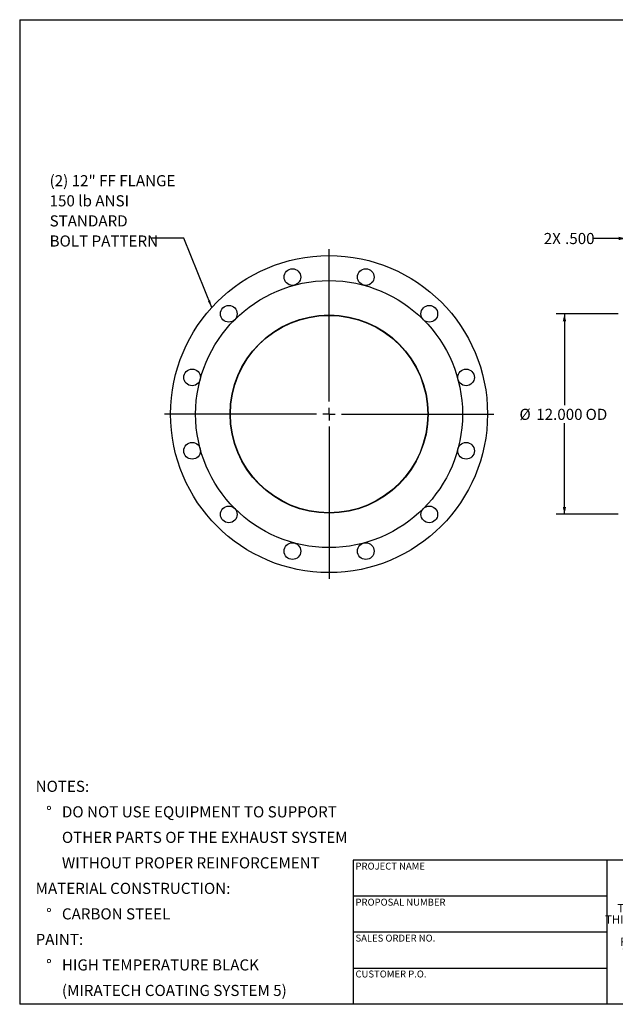
# Model space of a CAD drawing. Units: inches. Extents: x 0.5 to 10.5, y 0.5 to 7.9.
# Drawn here: x 0.5 to 5, y 0.5 to 7.9 of the extents above; entities that cross this region are included whole.
import ezdxf

# ---------------------------------------------------------------- set-up
doc = ezdxf.new("R2010")
doc.units = ezdxf.units.IN
doc.header["$MEASUREMENT"] = 0
doc.layers.add('FORMAT', color=7, linetype='Continuous')
doc.styles.add('SLDTEXTSTYLE0', font='TXT', dxfattribs={"width": 0.75})
doc.styles.add('SLDTEXTSTYLE3', font='TXT', dxfattribs={"width": 0.7})
doc.dimstyles.new('SLDDIMSTYLE0', dxfattribs={"dimtxt": 0.18, "dimasz": 0.055, "dimexe": 0, "dimexo": 0.0625, "dimgap": 0, "dimtad": 0, "dimtih": 1, "dimtoh": 1, "dimdec": 0, "dimrnd": 1e-09, "dimzin": 0, "dimdsep": 46, "dimtxsty": 'Standard', "dimsah": 1, "dimcen": 0.09, "dimadec": 0, "dimazin": 0, "dimtfac": 0.055, "dimtdec": 0, "dimtofl": 0, "dimtmove": 0, "dimatfit": 3, "dimfxl": 0, "dimfrac": 2, "dimtolj": 1, "dimtzin": 0, "dimarcsym": 0})
doc.dimstyles.new('SLDDIMSTYLE1', dxfattribs={"dimtxt": 0.083333, "dimasz": 0.055, "dimexe": 0, "dimexo": 0.0625, "dimgap": 0.020833, "dimtad": 0, "dimtih": 1, "dimtoh": 1, "dimdec": 3, "dimlfac": 8, "dimrnd": 1e-09, "dimzin": 4, "dimdsep": 46, "dimtxsty": 'SLDTEXTSTYLE0', "dimsah": 1, "dimcen": 0.09, "dimadec": 0, "dimazin": 1, "dimtfac": 1, "dimtdec": 4, "dimtofl": 0, "dimtmove": 0, "dimatfit": 3, "dimfxl": 0, "dimfrac": 2, "dimtolj": 1, "dimtzin": 12, "dimarcsym": 0})
doc.dimstyles.new('SLDDIMSTYLE2', dxfattribs={"dimtxt": 0.083333, "dimasz": 0.055, "dimexe": 0, "dimexo": 0.0625, "dimgap": 0.020833, "dimtad": 0, "dimtih": 1, "dimtoh": 1, "dimdec": 3, "dimlfac": 8, "dimrnd": 1e-09, "dimzin": 4, "dimdsep": 46, "dimtxsty": 'SLDTEXTSTYLE0', "dimsah": 1, "dimcen": 0.09, "dimadec": 0, "dimazin": 1, "dimtfac": 1, "dimtdec": 4, "dimtmove": 0, "dimatfit": 0, "dimfxl": 0, "dimfrac": 2, "dimtolj": 1, "dimtzin": 12, "dimarcsym": 0})

# ---------------------------------------------------------------- blocks, each defined once
blk = doc.blocks.new('SW_NOTE_0')
at = {"layer": 'FORMAT', "color": 0, "attachment_point": 1, "style": 'SLDTEXTSTYLE0'}
for s, insert, char_height in [('NOTES:', (0, 0.1074), 0.08333), ('%%d', (0.0787, -0.0837), 0.08333), ('DO NOT USE EQUIPMENT TO SUPPORT', (0.1969, -0.0837), 0.083333), ('OTHER PARTS OF THE EXHAUST SYSTEM', (0.1969, -0.2748), 0.083333), ('WITHOUT PROPER REINFORCEMENT', (0.1969, -0.4659), 0.083333), ('MATERIAL CONSTRUCTION:', (0, -0.657), 0.083333), ('%%d', (0.0787, -0.8481), 0.08333), ('CARBON STEEL', (0.1969, -0.8481), 0.083333), ('PAINT:', (0, -1.0392), 0.08333), ('%%d', (0.0787, -1.2304), 0.08333), ('HIGH TEMPERATURE BLACK', (0.1969, -1.2304), 0.083333), ('(MIRATECH COATING SYSTEM 5)', (0.1969, -1.4215), 0.083333)]:
    blk.add_mtext(s, dxfattribs=dict(at, insert=insert, char_height=char_height))
blk = doc.blocks.new('SW_NOTE_2')
at = {"layer": 'FORMAT', "color": 0, "char_height": 0.0625, "attachment_point": 2, "style": 'SLDTEXTSTYLE3'}
for s, insert in [('THE INFORMATION CONTAINED IN', (0.5811, 0.0806)), ('THIS DRAWING IS THE SOLE PROPERTY', (0.582, -0.0028)), ('OF MIRATECH GROUP, LLC.  ANY', (0.58, -0.0861)), ('REPRODUCTION IN PART OR AS A', (0.58, -0.1694)), ('WHOLE WITHOUT THE WRITTEN', (0.5768, -0.2528)), ('PERMISSION OF MIRATECH', (0.5805, -0.3361)), ('GROUP, LLC IS PROHIBITED.', (0.5841, -0.4194))]:
    blk.add_mtext(s, dxfattribs=dict(at, insert=insert))
blk = doc.blocks.new('SW_NOTE_8')
at = {"layer": 'FORMAT', "color": 0, "attachment_point": 1, "style": 'SLDTEXTSTYLE0'}
for s, insert, char_height in [('(2) 12" FF FLANGE', (-0.7603, 0.4726), 0.083333), ('150 lb ANSI', (-0.7603, 0.3221), 0.083333), ('STANDARD', (-0.7603, 0.1716), 0.08333), ('BOLT PATTERN', (-0.7603, 0.0211), 0.083333)]:
    blk.add_mtext(s, dxfattribs=dict(at, insert=insert, char_height=char_height))
blk = doc.blocks.new('SW_CENTERMARKSYMBOL_0')
at = {"layer": 'FORMAT', "color": 0}
for p, q in [((0, 0.09375), (0, 1.234375)), ((-0.09375, 0), (-1.234375, 0)), ((0, 0), (-0.046875, 0)), ((0, 0), (0, 0.046875)), ((0, 0), (0, -0.046875)), ((0, 0), (0.046875, 0)), ((0.09375, 0), (1.234375, 0)), ((0, -0.09375), (0, -1.234375))]:
    blk.add_line(p, q, dxfattribs=at)
blk = doc.blocks.new('_D_1')
at = {"layer": 'FORMAT'}
for p, q in [((5.0439, 6.1584), (5.0439, 6.2989)), ((5.1064, 6.1584), (5.1064, 6.2989)), ((5.0439, 6.2364), (4.8025, 6.2364)), ((5.1064, 6.2364), (5.2314, 6.2364))]:
    blk.add_line(p, q, dxfattribs=at)
for points in [[(5.0439, 6.2364), (4.9889, 6.2489), (4.9889, 6.2239)], [(5.1064, 6.2364), (5.1614, 6.2239), (5.1614, 6.2489)]]:
    blk.add_solid(points, dxfattribs=at)
at = {"layer": 'FORMAT', "char_height": 0.08333, "attachment_point": 1, "style": 'SLDTEXTSTYLE0'}
for s, insert in [('2X', (4.4272, 6.2776)), ('.500', (4.5871, 6.2776))]:
    blk.add_mtext(s, dxfattribs=dict(at, insert=insert))
blk = doc.blocks.new('_D_3')
at = {"layer": 'FORMAT'}
for p, q in [((4.9855, 5.6709), (4.5199, 5.6709)), ((4.5824, 5.6709), (4.5824, 4.9887)), ((4.5824, 4.1709), (4.5824, 4.8531)), ((4.9855, 4.1709), (4.5199, 4.1709))]:
    blk.add_line(p, q, dxfattribs=at)
for points in [[(4.5824, 5.6709), (4.5699, 5.6159), (4.5949, 5.6159)], [(4.5824, 4.1709), (4.5949, 4.2259), (4.5699, 4.2259)]]:
    blk.add_solid(points, dxfattribs=at)
at = {"layer": 'FORMAT', "char_height": 0.08333, "attachment_point": 1, "style": 'SLDTEXTSTYLE0'}
for s, insert in [('%%c', (4.2452, 4.9605)), ('12.000', (4.371, 4.9605)), ('OD', (4.7408, 4.9605))]:
    blk.add_mtext(s, dxfattribs=dict(at, insert=insert))

msp = doc.modelspace()

# ---------------------------------------------------------------- linework, layer by layer
at = {"color": 7, "linetype": 'Continuous', "lineweight": 25}
for centre, radius in [((2.81846, 4.9209), 1.1875), ((2.54346, 5.9472), 0.0625), ((3.09345, 5.9472), 0.0625), ((2.81846, 4.9209), 1), ((2.06716, 5.6722), 0.0625), ((3.56976, 5.6722), 0.0625), ((2.81846, 4.9209), 0.74219), ((2.81846, 4.9209), 0.73962), ((1.79216, 5.1959), 0.0625), ((3.84475, 5.1959), 0.0625), ((1.79216, 4.64591), 0.0625), ((3.84475, 4.64591), 0.0625), ((2.06716, 4.1696), 0.0625), ((3.56976, 4.1696), 0.0625), ((2.54346, 3.89461), 0.0625), ((3.09345, 3.89461), 0.0625)]:
    msp.add_circle(centre, radius, dxfattribs=at)
at = {"layer": 'FORMAT'}
for p, q in [((0.5, 7.875), (10.5, 7.875)), ((0.5, 7.875), (0.5, 0.5)), ((4.9, 1.58), (3, 1.58)), ((3, 1.58), (3, 1.31)), ((6.4, 1.58), (4.9, 1.58)), ((4.9, 1.58), (4.9, 0.5)), ((3, 1.31), (3, 0.5)), ((4.9, 1.31), (3, 1.31)), ((4.9, 1.04), (3, 1.04)), ((3, 0.77), (4.9, 0.77)), ((10.5, 0.5), (0.5, 0.5))]:
    msp.add_line(p, q, dxfattribs=at)

# ---------------------------------------------------------------- block references
for name, p in [('SW_NOTE_8', (1.48453, 6.23792)), ('SW_CENTERMARKSYMBOL_0', (2.81846, 4.9209)), ('SW_NOTE_0', (0.61961, 2.06704)), ('SW_NOTE_2', (5.07717, 1.16964))]:
    msp.add_blockref(name, p, dxfattribs=at)

# ---------------------------------------------------------------- texts
at = {"layer": 'FORMAT', "char_height": 0.0520833, "attachment_point": 1, "style": 'SLDTEXTSTYLE0'}
for s, insert in [('PROJECT NAME', (3.0167, 1.56106)), ('PROPOSAL NUMBER', (3.0167, 1.291)), ('SALES ORDER NO.', (3.0167, 1.02184)), ('CUSTOMER P.O.', (3.0167, 0.75304))]:
    msp.add_mtext(s, dxfattribs=dict(at, insert=insert))

# ---------------------------------------------------------------- dimensions: what is measured, and where the dimension line sits
at = {"layer": 'FORMAT'}
dim = msp.add_linear_dim(base=(5.04394, 6.23638), p1=(5.10644, 6.1084), p2=(5.04394, 6.1084), text='2X <>', dimstyle='SLDDIMSTYLE2', dxfattribs=at)
dim.commit()
dim.dimension.update_dxf_attribs({"geometry": '_D_1', "text_midpoint": (4.61488, 6.23638), "dimtype": 160})
dim = msp.add_linear_dim(base=(4.58241, 4.1709), p1=(5.03553, 5.6709), p2=(5.03553, 4.1709), angle=90, text='%%c<> OD', dimstyle='SLDDIMSTYLE1', dxfattribs=at)
dim.commit()
dim.dimension.update_dxf_attribs({"geometry": '_D_3', "text_midpoint": (4.58241, 4.9209), "dimtype": 160})

# ---------------------------------------------------------------- leaders
msp.add_leader([(1.9391, 5.71896), (1.73059, 6.23792), (1.48453, 6.23792)], dimstyle='SLDDIMSTYLE0', dxfattribs=at)

doc.saveas('drawing.dxf')
